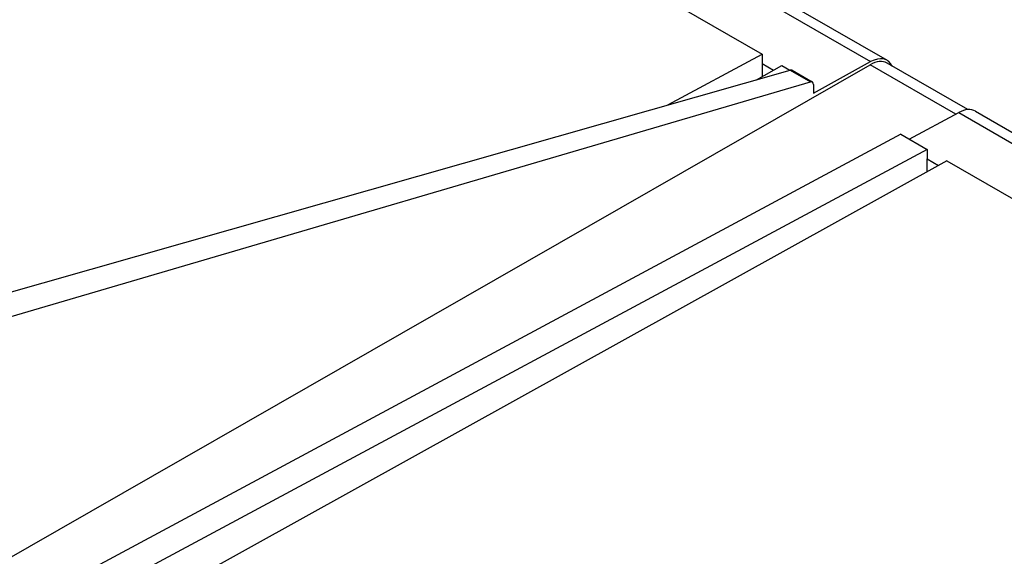
# Model space of a CAD drawing. Units: millimetres. Extents: x -233 to 235, y -238 to 246.
# Drawn here: x 119 to 162, y 52 to 76 of the extents above; entities that cross this region are included whole.
import ezdxf

# ---------------------------------------------------------------- set-up
doc = ezdxf.new("R2010")
doc.units = ezdxf.units.MM
doc.header["$LTSCALE"] = 30.734
doc.layers.add('DRAFT', color=7, linetype='CONTINUOUS')
doc.layers.add('RACCORDO', color=7, linetype='CONTINUOUS')

msp = doc.modelspace()

# ---------------------------------------------------------------- linework, layer by layer
at = {"layer": 'DRAFT', "color": 7, "linetype": 'CONTINUOUS'}
for p, q in [((120.304, 91.898), (151.205, 74.056)), ((147.093, 71.839), (151.205, 74.056)), ((151.205, 74.056), (151.205, 73.076)), ((150.963, 72.941), (152.069, 73.558)), ((151.205, 73.648), (151.709, 73.357)), ((157.257, 70.562), (117.075, 48.967)), ((157.257, 70.562), (158.402, 69.901)), ((158.402, 69.901), (118.22, 48.306)), ((158.402, 69.901), (158.402, 69.493)), ((159.266, 69.402), (119.709, 47.446)), ((158.402, 69.493), (158.905, 69.202)), ((159.266, 69.402), (188.752, 52.377))]:
    msp.add_line(p, q, dxfattribs=at)
at = {"layer": 'RACCORDO', "color": 253, "linetype": 'CONTINUOUS'}
for p, q in [((89.071, 112.338), (155.937, 73.73)), ((159.651, 71.44), (155.918, 73.595)), ((152.434, 73.361), (153.314, 72.853)), ((159.782, 71.51), (215.272, 39.471))]:
    msp.add_line(p, q, dxfattribs=at)
at = {"layer": 'RACCORDO', "color": 7, "linetype": 'CONTINUOUS'}
for p, q in [((89.8, 112.393), (156.655, 73.791)), ((115.026, 50.15), (155.918, 73.595)), ((152.069, 73.558), (152.418, 73.356)), ((153.447, 72.353), (155.937, 73.73)), ((160.174, 71.635), (156.655, 73.666)), ((98.547, 58.004), (152.434, 73.361)), ((152.517, 73.354), (153.396, 72.847)), ((99.989, 57.172), (153.314, 72.853)), ((153.447, 72.732), (153.447, 72.353)), ((157.624, 70.35), (159.782, 71.51)), ((160.51, 71.565), (215.688, 39.706)), ((158.402, 68.923), (158.402, 69.493))]:
    msp.add_line(p, q, dxfattribs=at)
for centre, major_axis, ratio, start_param, end_param in [((155.909, 72.49), (0.744, 1.302), 0.574301, 5.898715, 7.039861), ((155.909, 72.365), (0.744, 1.302), 0.574301, -0.002591, 0.774129), ((152.391, 73.138), (0.126, 0.216), 0.580347, 0.002646, 0.543746), ((153.271, 72.63), (0.124, 0.217), 0.574301, 5.495245, 6.821695), ((159.754, 70.27), (0.76, 1.293), 0.582348, 0.00444, 0.763707)]:
    msp.add_ellipse(centre, major_axis=major_axis, ratio=ratio, start_param=start_param, end_param=end_param, dxfattribs=at)

doc.saveas('drawing.dxf')
